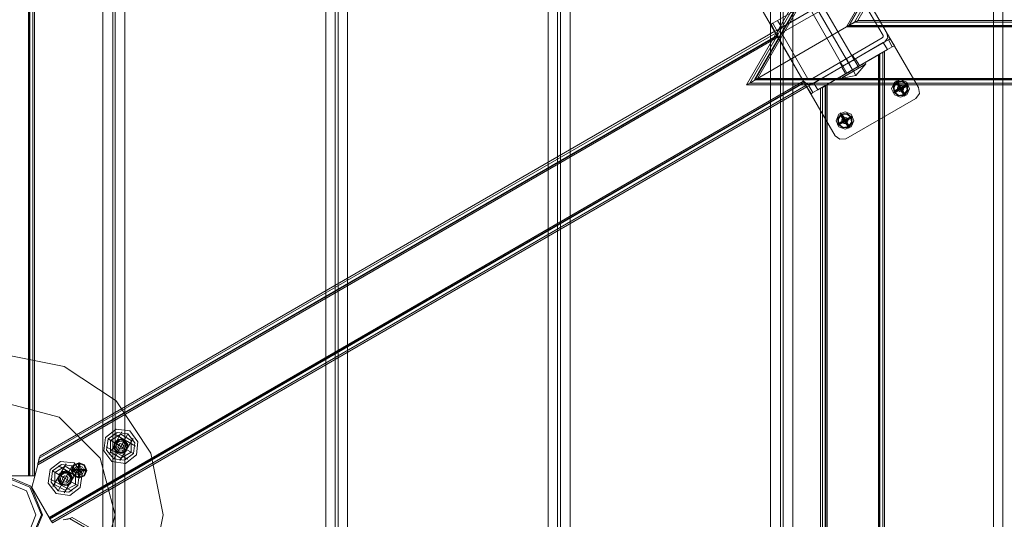
# Model space of a CAD drawing. Units: millimetres. Extents: x 665 to 4012, y -1260 to 2064.
# Drawn here: x 2349 to 2963, y 399 to 710 of the extents above; entities that cross this region are included whole.
import ezdxf

# ---------------------------------------------------------------- set-up
doc = ezdxf.new("R2010")
doc.units = ezdxf.units.MM
doc.header["$MEASUREMENT"] = 0

# ---------------------------------------------------------------- blocks, each defined once
blk = doc.blocks.new('WMF0')
at = {"color": 30, "lineweight": 0}
for points in [[(7.9711, -7.0325), (7.9711, -2.1199)], [(7.9711, -7.0325), (7.9711, -2.1199)], [(7.9711, -7.0325), (7.9711, -2.1199)], [(7.9711, -7.0325), (7.9711, -2.1199)], [(7.9841, -7.0251), (7.9841, -2.1273)], [(7.9841, -7.0251), (7.9841, -2.1273)], [(7.9841, -7.0251), (7.9841, -2.1273)], [(7.9841, -7.0251), (7.9841, -2.1273)], [(7.9872, -7.0233), (7.9872, -2.1291)], [(7.9872, -7.0233), (7.9872, -2.1291)], [(7.9872, -7.0233), (7.9872, -2.1291)], [(7.9872, -7.0233), (7.9872, -2.1291)], [(8.0002, -7.0158), (8.0002, -2.1366)], [(8.0002, -7.0158), (8.0002, -2.1366)], [(8.0002, -7.0158), (8.0002, -2.1366)], [(8.0002, -7.0158), (8.0002, -2.1366)], [(8.264, -6.8635), (8.264, -2.2889)], [(8.264, -6.8635), (8.264, -2.2889)], [(8.264, -2.2889), (8.264, -6.8635)], [(8.264, -6.8635), (8.264, -2.2889)], [(8.2764, -6.8561), (8.2764, -2.2963)], [(8.2764, -6.8561), (8.2764, -2.2963)], [(8.2764, -6.8561), (8.2764, -2.2963)], [(8.2764, -6.8561), (8.2764, -2.2963)], [(8.2801, -6.8542), (8.2801, -2.2982)], [(8.2801, -6.8542), (8.2801, -2.2982)], [(8.2801, -6.8542), (8.2801, -2.2982)], [(8.2801, -6.8542), (8.2801, -2.2982)], [(8.2925, -6.8468), (8.2925, -2.3056)], [(8.2925, -6.8468), (8.2925, -2.3056)], [(8.2925, -6.8468), (8.2925, -2.3056)], [(8.2925, -6.8468), (8.2925, -2.3056)], [(8.5562, -6.6945), (8.5562, -2.4579)], [(8.5562, -6.6945), (8.5562, -2.4579)], [(8.5562, -2.4579), (8.5562, -6.6945)], [(8.5562, -6.6945), (8.5562, -2.4579)], [(8.5686, -6.6871), (8.5686, -2.4653)], [(8.5686, -6.6871), (8.5686, -2.4653)], [(8.5686, -6.6871), (8.5686, -2.4653)], [(8.5686, -6.6871), (8.5686, -2.4653)], [(8.5723, -6.6852), (8.5723, -2.4672)], [(8.5723, -6.6852), (8.5723, -2.4672)], [(8.5723, -6.6852), (8.5723, -2.4672)], [(8.5723, -6.6852), (8.5723, -2.4672)], [(8.5853, -6.6778), (8.5853, -2.4746)], [(8.5853, -6.6778), (8.5853, -2.4746)], [(8.5853, -6.6778), (8.5853, -2.4746)], [(8.5853, -6.6778), (8.5853, -2.4746)], [(8.8484, -6.5255), (8.8484, -2.6269)], [(8.8484, -6.5255), (8.8484, -2.6269)], [(8.8484, -2.6269), (8.8484, -6.5255)], [(8.8484, -6.5255), (8.8484, -2.6269)], [(8.8614, -6.5187), (8.8614, -2.6343)], [(8.8614, -6.5187), (8.8614, -2.6343)], [(8.8614, -6.5187), (8.8614, -2.6343)], [(8.8614, -6.5187), (8.8614, -2.6343)], [(8.8651, -6.5162), (8.8651, -2.6362)], [(8.8651, -6.5162), (8.8651, -2.6362)], [(8.8651, -6.5162), (8.8651, -2.6362)], [(8.8651, -6.5162), (8.8651, -2.6362)], [(8.8775, -6.5088), (8.8775, -2.6436)], [(8.8775, -6.5088), (8.8775, -2.6436)], [(8.8775, -6.5088), (8.8775, -2.6436)], [(8.8775, -6.5088), (8.8775, -2.6436)], [(9.1413, -6.3565), (9.1413, -2.7959)], [(9.1413, -6.3565), (9.1413, -2.7959)], [(9.1413, -2.7959), (9.1413, -6.3565)], [(9.1413, -6.3565), (9.1413, -2.7959)], [(9.1536, -6.3497), (9.1536, -2.8027)], [(9.1536, -6.3497), (9.1536, -2.8027)], [(9.1536, -6.3497), (9.1536, -2.8027)], [(9.1536, -6.3497), (9.1536, -2.8027)]]:
    blk.add_lwpolyline(points, dxfattribs=at)
at = {"color": 254, "lineweight": 0}
for points in [[(8.8168, -4.0119), (9.7505, -2.3935)], [(8.8168, -4.0119), (9.7505, -2.3935)], [(9.7523, -2.3947), (8.8212, -4.0094)], [(8.8212, -4.0094), (9.7523, -2.3947)], [(8.8274, -4.0051), (9.756, -2.3966)], [(8.8274, -4.0051), (9.756, -2.3966)], [(8.8311, -4.0032), (9.7579, -2.3978)], [(9.7579, -2.3978), (8.8311, -4.0032), (8.9481, -3.9357)], [(8.8311, -4.0032), (9.7579, -2.3978)], [(8.8311, -4.0032), (9.7579, -2.3978)], [(9.8161, -2.4313), (8.9481, -3.9357)], [(8.9481, -3.9357), (9.8161, -2.4313)], [(8.9481, -3.9357), (9.8161, -2.4313)], [(8.9481, -3.9357), (9.8161, -2.4313)], [(8.9518, -3.9339), (9.818, -2.4325)], [(8.9518, -3.9339), (9.818, -2.4325)], [(8.963, -3.9271), (9.8235, -2.4356)], [(8.963, -3.9271), (9.8235, -2.4356)], [(7.8733, -3.3798), (7.8733, -4.5251), (7.8275, -4.5251), (7.8058, -4.5035)], [(7.8733, -3.3798), (7.8733, -4.0998), (7.8733, -4.5251), (7.8275, -4.5251), (7.8058, -4.5035)], [(7.8733, -3.3798), (7.8058, -3.3798), (7.8058, -4.0998), (7.8058, -4.5035), (7.8275, -4.5251), (7.8733, -4.5251)], [(7.8058, -3.3798), (7.8058, -4.0998), (7.8058, -4.5035), (7.8275, -4.5251), (7.8733, -4.5251)], [(7.8733, -3.3798), (7.8733, -4.5251)], [(7.8733, -3.3798), (7.8733, -4.0998), (7.8733, -4.5251)], [(7.8752, -3.3798), (7.8752, -4.0998), (7.8752, -4.5251)], [(7.8752, -3.3798), (7.8752, -4.0998), (7.8752, -4.5251)], [(7.8814, -3.3798), (7.8814, -4.0998), (7.8814, -4.5251)], [(7.8814, -3.3798), (7.8814, -4.0998), (7.8814, -4.5251)], [(8.8577, -3.9271), (8.9493, -3.8744)], [(8.9493, -3.8744), (8.8577, -3.9271)], [(8.9543, -3.8831), (8.8633, -3.9363)], [(8.8633, -3.9363), (8.9543, -3.8831)], [(8.8577, -3.9271), (8.8515, -3.9308), (8.849, -3.932)], [(8.849, -3.932), (8.8515, -3.9308), (8.8577, -3.9271)], [(8.854, -3.9413), (8.849, -3.932)], [(8.854, -3.9413), (8.849, -3.932)], [(8.8633, -3.9363), (8.8577, -3.9271)], [(8.8633, -3.9363), (8.8577, -3.9271)], [(8.9481, -3.9357), (8.9555, -3.9314), (8.9611, -3.9283), (8.963, -3.9271)], [(8.963, -3.9271), (8.9611, -3.9283), (8.9555, -3.9314), (8.9481, -3.9357)], [(8.9481, -3.9357), (8.9555, -3.9314), (8.9611, -3.9283), (8.963, -3.9271)], [(8.963, -3.9271), (8.9586, -3.9295), (8.9481, -3.9357)], [(8.963, -3.9271), (10.6841, -3.9271)], [(8.963, -3.9271), (10.6841, -3.9271)], [(8.854, -3.9413), (7.8888, -4.4991)], [(8.854, -3.9413), (7.8888, -4.4991)], [(8.9481, -3.9357), (8.8311, -4.0032)], [(8.8311, -4.0032), (8.9481, -3.9357)], [(8.9481, -3.9357), (8.8311, -4.0032)], [(8.9481, -3.9357), (8.8311, -4.0032)], [(8.8311, -4.0032), (8.9481, -3.9357)], [(8.8311, -4.0032), (8.9481, -3.9357)], [(8.8311, -4.0032), (10.6841, -4.0032), (10.6841, -3.9357)], [(8.9481, -3.9357), (8.8311, -4.0032)], [(8.854, -3.9413), (8.8565, -3.9401), (8.8633, -3.9363)], [(8.8633, -3.9363), (8.8565, -3.9401), (8.854, -3.9413)], [(8.8583, -3.9487), (8.8552, -3.9438), (8.854, -3.9413)], [(8.854, -3.9413), (8.8552, -3.9438), (8.8583, -3.9487)], [(8.8583, -3.9487), (8.8571, -3.9425), (8.8614, -3.937)], [(8.8614, -3.937), (8.8571, -3.9425), (8.8583, -3.9487)], [(8.8645, -3.9425), (8.8633, -3.9438), (8.8639, -3.9456)], [(8.8639, -3.9456), (8.8633, -3.9438), (8.8645, -3.9425)], [(8.9518, -3.9339), (8.9512, -3.9339), (8.95, -3.9345), (8.9481, -3.9357)], [(8.9481, -3.9357), (8.95, -3.9345), (8.9512, -3.9339), (8.9518, -3.9339)], [(8.9518, -3.9339), (8.9512, -3.9339), (8.95, -3.9345), (8.9481, -3.9357)], [(8.9481, -3.9357), (8.95, -3.9345), (8.9512, -3.9339), (8.9518, -3.9339)], [(10.6841, -3.9357), (8.9481, -3.9357)], [(8.9481, -3.9357), (10.6841, -3.9357)], [(8.9481, -3.9357), (10.6841, -3.9357)], [(8.9481, -3.9357), (10.6841, -3.9357), (10.6841, -4.0032)], [(8.9518, -3.9339), (10.6841, -3.9339)], [(8.9518, -3.9339), (10.6841, -3.9339)], [(9.0013, -3.9438), (9.0026, -3.95), (8.9982, -3.9555)], [(8.9982, -3.9555), (9.0026, -3.95), (9.0013, -3.9438)], [(8.8583, -3.9487), (7.8857, -4.5109)], [(8.8583, -3.9487), (7.8857, -4.5109)], [(8.8583, -3.9487), (7.8857, -4.5109)], [(8.8918, -4.0069), (8.8583, -3.9487), (7.8857, -4.5109)], [(8.8571, -3.9469), (7.8863, -4.5078)], [(8.8571, -3.9469), (7.8863, -4.5078)], [(8.8583, -3.9487), (8.8577, -3.9475), (8.8571, -3.9469)], [(8.8571, -3.9469), (8.8577, -3.9475), (8.8583, -3.9487)], [(8.8918, -4.0069), (8.8583, -3.9487)], [(8.8583, -3.9487), (8.8918, -4.0069)], [(8.8918, -4.0069), (8.8583, -3.9487)], [(8.9964, -3.9562), (8.9054, -4.0094), (8.9103, -4.0181)], [(8.9054, -4.0094), (8.9964, -3.9562), (9.002, -3.9654)], [(8.9951, -3.95), (8.9964, -3.9487), (8.9964, -3.9469)], [(8.9964, -3.9469), (8.9964, -3.9487), (8.9951, -3.95)], [(9.0057, -3.9512), (9.0032, -3.9524), (8.9964, -3.9562)], [(8.9964, -3.9562), (9.0032, -3.9524), (9.0057, -3.9512)], [(8.9964, -3.9562), (9.002, -3.9654)], [(9.0057, -3.9512), (9.0112, -3.9605)], [(9.0057, -3.9512), (9.0112, -3.9605)], [(8.9103, -4.0181), (9.002, -3.9654)], [(9.002, -3.9654), (8.9103, -4.0181)], [(8.9982, -3.9673), (8.9958, -3.9692), (8.9902, -3.9723)], [(8.9902, -3.9723), (8.9958, -3.9692), (8.9982, -3.9673)], [(8.9921, -3.971), (8.9914, -3.9716), (8.9902, -3.9723)], [(8.9902, -3.9723), (8.9914, -3.9716), (8.9921, -3.971)], [(8.9921, -4.4075), (8.9921, -3.971)], [(8.9921, -4.4075), (8.9921, -3.971)], [(8.9982, -5.1851), (8.9982, -4.4075), (8.9982, -3.9673)], [(8.9982, -5.1851), (8.9982, -4.4075), (8.9982, -3.9673)], [(9.002, -3.9654), (9.0082, -3.9617), (9.0112, -3.9605)], [(9.0112, -3.9605), (9.0082, -3.9617), (9.002, -3.9654)], [(8.9902, -3.9723), (8.9227, -4.0113)], [(8.9227, -4.0113), (8.9902, -3.9723)], [(8.9902, -3.9723), (8.9227, -4.0113)], [(8.9227, -4.0113), (8.9902, -3.9723)], [(8.9394, -3.9822), (8.9419, -3.9809), (8.9481, -3.9772), (8.9537, -3.9741), (8.9561, -3.9729)], [(8.9537, -3.9741), (8.9481, -3.9772), (8.9419, -3.9809), (8.9394, -3.9822)], [(8.9425, -3.9877), (8.9394, -3.9822)], [(8.9425, -3.9877), (8.9394, -3.9822)], [(8.9419, -3.9884), (8.9444, -3.9865), (8.9512, -3.9828), (8.9574, -3.9791), (8.9599, -3.9778)], [(8.9419, -3.9884), (8.9444, -3.9865), (8.9512, -3.9828), (8.9574, -3.9791), (8.9599, -3.9778)], [(8.9574, -3.9791), (8.9512, -3.9828), (8.9444, -3.9865), (8.9419, -3.9884)], [(8.9574, -3.9791), (8.9512, -3.9828), (8.9444, -3.9865), (8.9419, -3.9884)], [(8.9592, -3.9778), (8.9568, -3.9797), (8.9512, -3.9828), (8.945, -3.9859), (8.9425, -3.9877)], [(8.945, -3.9859), (8.9512, -3.9828), (8.9568, -3.9797), (8.9592, -3.9778)], [(8.9512, -3.9828), (8.9481, -3.9772)], [(8.9512, -3.9828), (8.9481, -3.9772)], [(8.9512, -3.9828), (8.9481, -3.9772)], [(8.9512, -3.9828), (8.9481, -3.9772)], [(8.9512, -3.9828), (8.9561, -3.9921)], [(8.9512, -3.9828), (8.9561, -3.9921)], [(8.9512, -3.9828), (8.9561, -3.9921)], [(8.9512, -3.9828), (8.9561, -3.9921)], [(8.9592, -3.9778), (8.9561, -3.9729)], [(8.9592, -3.9778), (8.9561, -3.9729)], [(8.9599, -3.9778), (8.9654, -3.9865)], [(8.9599, -3.9778), (8.9654, -3.9865)], [(8.9902, -5.1802), (8.9902, -4.4075), (8.9902, -3.9723)], [(8.9902, -5.1802), (8.9902, -4.4075), (8.9902, -3.9723)], [(8.9902, -4.4075), (8.9902, -3.9723)], [(8.9902, -4.4075), (8.9902, -3.9723)], [(8.9419, -3.9884), (8.9469, -3.997)], [(8.9419, -3.9884), (8.9469, -3.997)], [(8.9654, -3.9865), (8.963, -3.9884), (8.9561, -3.9921), (8.95, -3.9958), (8.9469, -3.997)], [(8.95, -3.9958), (8.9561, -3.9921), (8.963, -3.9884), (8.9654, -3.9865)], [(8.8918, -4.0069), (7.9006, -4.5802), (7.8776, -4.5406)], [(8.8918, -4.0069), (8.2689, -4.3673), (7.9006, -4.5802), (7.8776, -4.5406)], [(8.8918, -4.0069), (8.2689, -4.3673), (7.9006, -4.5802)], [(8.8918, -4.0069), (7.9006, -4.5802)], [(8.893, -4.0088), (7.9012, -4.5821)], [(8.893, -4.0088), (7.9012, -4.5821)], [(8.8168, -4.0119), (8.8212, -4.0094), (8.8311, -4.0032)], [(8.8311, -4.0032), (8.8212, -4.0094), (8.8168, -4.0119)], [(8.8168, -4.0119), (8.8212, -4.0094), (8.8311, -4.0032)], [(8.8311, -4.0032), (8.8212, -4.0094), (8.8168, -4.0119)], [(8.8311, -4.0032), (8.8286, -4.0044), (8.8274, -4.0051)], [(8.8274, -4.0051), (8.8286, -4.0044), (8.8311, -4.0032)], [(8.8311, -4.0032), (8.8286, -4.0044), (8.8274, -4.0051)], [(8.8274, -4.0051), (8.8286, -4.0044), (8.8311, -4.0032)], [(8.8274, -4.0051), (10.6841, -4.0051)], [(8.8274, -4.0051), (10.6841, -4.0051)], [(8.8311, -4.0032), (10.6841, -4.0032)], [(10.6841, -4.0032), (8.8311, -4.0032)], [(8.8311, -4.0032), (10.6841, -4.0032)], [(8.9035, -4.01), (8.8973, -4.0113), (8.8918, -4.0069)], [(8.8918, -4.0069), (8.8973, -4.0113), (8.9035, -4.01)], [(8.8918, -4.0069), (8.893, -4.0082), (8.893, -4.0088)], [(8.893, -4.0088), (8.893, -4.0082), (8.8918, -4.0069)], [(8.8961, -4.0144), (8.8949, -4.0125), (8.8918, -4.0069)], [(8.8918, -4.0069), (8.8949, -4.0125), (8.8961, -4.0144)], [(8.8961, -4.0144), (8.8986, -4.0131), (8.9054, -4.0094)], [(8.9054, -4.0094), (8.8986, -4.0131), (8.8961, -4.0144)], [(8.8973, -4.0038), (8.8986, -4.0051), (8.9004, -4.0051)], [(8.9004, -4.0051), (8.8986, -4.0051), (8.8973, -4.0038)], [(8.9054, -4.0094), (8.9103, -4.0181)], [(9.0131, -4.0063), (9.0181, -4.015)], [(8.8949, -4.0125), (7.9036, -4.5852)], [(8.8949, -4.0125), (7.9036, -4.5852)], [(8.8961, -4.0144), (7.9049, -4.587)], [(8.8961, -4.0144), (7.9049, -4.587)], [(8.8168, -4.0119), (10.6841, -4.0119)], [(8.8168, -4.0119), (10.6841, -4.0119)], [(8.8961, -4.0144), (8.9017, -4.0236)], [(8.8961, -4.0144), (8.9017, -4.0236)], [(8.9103, -4.0181), (8.9041, -4.0218), (8.9017, -4.0236)], [(8.9017, -4.0236), (8.9041, -4.0218), (8.9103, -4.0181)], [(8.9227, -4.0113), (8.9165, -4.015), (8.914, -4.0162)], [(8.914, -4.0162), (8.9165, -4.015), (8.9227, -4.0113)], [(8.914, -5.1362), (8.914, -4.4075), (8.914, -4.0162)], [(8.914, -5.1362), (8.914, -4.4075), (8.914, -4.0162)], [(8.9227, -4.0113), (8.9209, -4.0125), (8.9202, -4.0125)], [(8.9202, -4.0125), (8.9209, -4.0125), (8.9227, -4.0113)], [(8.9202, -4.4075), (8.9202, -4.0125)], [(8.9202, -4.4075), (8.9202, -4.0125)], [(8.9227, -5.1411), (8.9227, -4.4075), (8.9227, -4.0113)], [(8.9227, -5.1411), (8.9227, -4.4075), (8.9227, -4.0113)], [(8.9227, -4.4075), (8.9227, -4.0113)], [(8.9227, -4.4075), (8.9227, -4.0113)], [(9.0094, -4.0224), (9.0174, -4.0174)], [(9.0249, -4.0267), (9.0199, -4.0181)], [(9.0292, -4.0106), (9.0212, -4.0156)], [(9.0391, -4.0298), (9.0441, -4.023), (9.0428, -4.015)], [(9.0428, -4.015), (9.0441, -4.023), (9.0391, -4.0298)], [(8.94, -4.0484), (8.945, -4.0571)], [(8.9363, -4.0645), (8.9444, -4.0595)], [(8.9518, -4.0688), (8.9469, -4.0608)], [(8.9561, -4.0527), (8.9481, -4.0577)], [(8.9332, -4.0787), (8.9394, -4.0831), (8.9475, -4.0825)], [(8.9475, -4.0825), (8.9394, -4.0831), (8.9332, -4.0787)], [(8.9202, -4.4075), (8.9202, -5.1399)], [(8.9202, -4.4075), (8.9202, -5.1399)], [(8.9227, -4.4075), (8.9227, -5.1411)], [(8.9227, -4.4075), (8.9227, -5.1411)], [(8.9902, -4.4075), (8.9902, -5.1802)], [(8.9902, -4.4075), (8.9902, -5.1802)], [(8.9921, -4.4075), (8.9921, -5.1814)], [(8.9921, -4.4075), (8.9921, -5.1814)], [(7.8857, -4.5109), (7.8869, -4.5047), (7.8882, -4.5004), (7.8888, -4.4991)], [(7.8888, -4.4991), (7.8875, -4.5022), (7.8857, -4.5109)], [(7.8776, -4.5406), (7.8857, -4.5109)], [(7.8857, -4.5109), (7.8776, -4.5406), (7.9006, -4.5802)], [(7.8776, -4.5406), (7.8857, -4.5109)], [(7.8857, -4.5109), (7.8776, -4.5406), (7.9006, -4.5802)], [(7.8857, -4.5109), (7.8863, -4.5084), (7.8863, -4.5078)], [(7.8863, -4.5078), (7.8857, -4.509), (7.8857, -4.5109)], [(7.8814, -4.5251), (7.8789, -4.5251), (7.8733, -4.5251)], [(7.8733, -4.5251), (7.8789, -4.5251), (7.8814, -4.5251)], [(7.8752, -4.5251), (7.8745, -4.5251), (7.8733, -4.5251)], [(7.8733, -4.5251), (7.8745, -4.5251), (7.8752, -4.5251)], [(7.9012, -4.5821), (7.9012, -4.5815), (7.9006, -4.5802)], [(7.9006, -4.5802), (7.9012, -4.5815), (7.9012, -4.5821)], [(7.9006, -4.5802), (7.9036, -4.5852), (7.9049, -4.587)], [(7.9049, -4.587), (7.9036, -4.5852), (7.9006, -4.5802)], [(7.9309, -4.5802), (7.9272, -4.5815), (7.9191, -4.5833)], [(7.9191, -4.5833), (7.9253, -4.5821), (7.929, -4.5808), (7.9309, -4.5802)], [(8.8961, -5.1381), (8.2733, -4.7777), (7.9309, -4.5802)], [(8.8961, -5.1381), (8.2733, -4.7777), (7.9309, -4.5802)]]:
    blk.add_lwpolyline(points, dxfattribs=at)
for points in [[(9.7567, -2.3966), (8.8286, -4.0044), (9.7567, -2.3966)], [(9.8173, -2.4319), (8.9506, -3.9345), (9.8173, -2.4319)], [(9.8211, -2.4344), (8.9586, -3.9295), (9.8211, -2.4344)], [(7.8745, -3.3798), (7.8745, -4.5251), (7.8745, -3.3798)], [(7.8789, -3.3798), (7.8789, -4.5251), (7.8789, -3.3798)], [(9.0428, -4.015), (8.9264, -3.8144), (9.0428, -4.015)], [(8.8168, -3.8775), (8.9332, -4.0787), (8.8168, -3.8775)], [(8.8614, -3.937), (8.9561, -3.8825), (8.8614, -3.937)], [(8.9592, -3.8881), (8.8645, -3.9425), (8.9592, -3.8881)], [(8.9964, -3.9469), (8.9623, -3.8887), (8.9964, -3.9469)], [(8.9679, -3.8856), (9.0013, -3.9438), (8.9679, -3.8856)], [(8.8565, -3.9401), (8.8515, -3.9308), (8.8565, -3.9401)], [(10.6841, -3.9295), (8.9586, -3.9295), (10.6841, -3.9295)], [(8.8552, -3.9438), (7.8875, -4.5022), (8.8552, -3.9438)], [(10.6841, -3.9345), (8.9506, -3.9345), (10.6841, -3.9345)], [(8.8577, -3.9475), (7.8863, -4.5084), (8.8577, -3.9475)], [(8.8918, -4.0069), (8.8583, -3.9487), (8.8918, -4.0069)], [(8.8639, -3.9456), (8.8973, -4.0038), (8.8639, -3.9456)], [(8.9004, -4.0051), (8.9951, -3.95), (8.9004, -4.0051)], [(8.9982, -3.9555), (8.9035, -4.01), (8.9982, -3.9555)], [(9.0032, -3.9524), (9.0082, -3.9617), (9.0032, -3.9524)], [(8.9958, -3.9692), (8.9958, -5.1832), (8.9958, -3.9692)], [(8.9394, -3.9822), (8.9419, -3.9809), (8.9481, -3.9772), (8.9537, -3.9741), (8.9561, -3.9729), (8.9537, -3.9741), (8.9481, -3.9772), (8.9419, -3.9809), (8.9394, -3.9822)], [(8.9592, -3.9778), (8.9568, -3.9797), (8.9512, -3.9828), (8.945, -3.9859), (8.9425, -3.9877), (8.945, -3.9859), (8.9512, -3.9828), (8.9568, -3.9797), (8.9592, -3.9778)], [(8.9914, -3.9716), (8.9914, -5.1808), (8.9914, -3.9716)], [(8.9654, -3.9865), (8.963, -3.9884), (8.9561, -3.9921), (8.95, -3.9958), (8.9469, -3.997), (8.95, -3.9958), (8.9561, -3.9921), (8.963, -3.9884), (8.9654, -3.9865)], [(8.893, -4.0082), (7.9012, -4.5815), (8.893, -4.0082)], [(10.6841, -4.0094), (8.8212, -4.0094), (10.6841, -4.0094)], [(10.6841, -4.0044), (8.8286, -4.0044), (10.6841, -4.0044)], [(9.0311, -4.0168), (9.0273, -4.0082), (9.0193, -4.0051), (9.0112, -4.0082), (9.0075, -4.0168), (9.0112, -4.0249), (9.0193, -4.028), (9.0273, -4.0249), (9.0311, -4.0168)], [(9.0311, -4.0168), (9.0273, -4.0082), (9.0193, -4.0051), (9.0112, -4.0082), (9.0075, -4.0168), (9.0112, -4.0249), (9.0193, -4.028), (9.0273, -4.0249), (9.0311, -4.0168)], [(8.8986, -4.0131), (8.9041, -4.0218), (8.8986, -4.0131)], [(8.9165, -4.015), (8.9165, -5.1374), (8.9165, -4.015)], [(8.9209, -4.0125), (8.9209, -5.1399), (8.9209, -4.0125)], [(9.0212, -4.0168), (9.0205, -4.015), (9.0193, -4.0144), (9.0174, -4.015), (9.0168, -4.0168), (9.0174, -4.0181), (9.0193, -4.0187), (9.0205, -4.0181), (9.0212, -4.0168)], [(8.9475, -4.0825), (9.0391, -4.0298), (8.9475, -4.0825)], [(8.9345, -4.0589), (8.9382, -4.0503), (8.9462, -4.0472), (8.9543, -4.0503), (8.958, -4.0589), (8.9543, -4.067), (8.9462, -4.0701), (8.9382, -4.067), (8.9345, -4.0589)], [(8.958, -4.0589), (8.9543, -4.0503), (8.9462, -4.0472), (8.9382, -4.0503), (8.9345, -4.0589), (8.9382, -4.067), (8.9462, -4.0701), (8.9543, -4.067), (8.958, -4.0589)], [(8.9481, -4.0589), (8.9475, -4.0571), (8.9462, -4.0565), (8.9444, -4.0571), (8.9438, -4.0589), (8.9444, -4.0602), (8.9462, -4.0608), (8.9475, -4.0602), (8.9481, -4.0589)], [(7.6288, -4.5765), (7.6449, -4.4954), (7.6901, -4.4267), (7.7588, -4.3815), (7.8393, -4.3654), (7.9204, -4.3815), (7.9885, -4.4267), (8.0343, -4.4954), (8.0504, -4.5765), (8.0343, -4.657), (7.9885, -4.7257), (7.9204, -4.7709), (7.8393, -4.787), (7.7588, -4.7709), (7.6901, -4.7257), (7.6449, -4.657), (7.6288, -4.5765)], [(8.0504, -4.5765), (8.0343, -4.4954), (7.9885, -4.4267), (7.9204, -4.3815), (7.8393, -4.3654), (7.7588, -4.3815), (7.6901, -4.4267), (7.6449, -4.4954), (7.6288, -4.5765), (7.6449, -4.657), (7.6901, -4.7257), (7.7588, -4.7709), (7.8393, -4.787), (7.9204, -4.7709), (7.9885, -4.7257), (8.0343, -4.657), (8.0504, -4.5765)], [(7.6919, -4.5765), (7.7117, -4.5022), (7.7656, -4.4484), (7.8393, -4.4285), (7.9136, -4.4484), (7.9674, -4.5022), (7.9872, -4.5765), (7.9674, -4.6502), (7.9136, -4.7041), (7.8393, -4.7239), (7.7656, -4.7041), (7.7117, -4.6502), (7.6919, -4.5765)], [(7.9872, -4.5765), (7.9674, -4.5022), (7.9136, -4.4484), (7.8393, -4.4285), (7.7656, -4.4484), (7.7117, -4.5022), (7.6919, -4.5765), (7.7117, -4.6502), (7.7656, -4.7041), (7.8393, -4.7239), (7.9136, -4.7041), (7.9674, -4.6502), (7.9872, -4.5765)], [(7.9854, -4.4867), (7.9878, -4.4799), (7.9947, -4.4768), (8.0015, -4.4799), (8.0039, -4.4867), (8.0015, -4.4936), (7.9947, -4.496), (7.9878, -4.4936), (7.9854, -4.4867)], [(8.0039, -4.4867), (8.0015, -4.4799), (7.9947, -4.4768), (7.9878, -4.4799), (7.9854, -4.4867), (7.9878, -4.4936), (7.9947, -4.496), (8.0015, -4.4936), (8.0039, -4.4867)], [(7.9854, -4.4867), (7.9878, -4.4799), (7.9947, -4.4768), (8.0015, -4.4799), (8.0039, -4.4867), (8.0015, -4.4936), (7.9947, -4.496), (7.9878, -4.4936), (7.9854, -4.4867)], [(8.0039, -4.4867), (8.0015, -4.4799), (7.9947, -4.4768), (7.9878, -4.4799), (7.9854, -4.4867), (7.9878, -4.4936), (7.9947, -4.496), (8.0015, -4.4936), (8.0039, -4.4867)], [(8.0039, -4.4867), (8.0015, -4.4799), (7.9947, -4.4768), (7.9878, -4.4799), (7.9854, -4.4867), (7.9878, -4.4936), (7.9947, -4.496), (8.0015, -4.4936), (8.0039, -4.4867)], [(7.9854, -4.4867), (7.9878, -4.4799), (7.9947, -4.4768), (8.0015, -4.4799), (8.0039, -4.4867), (8.0015, -4.4936), (7.9947, -4.496), (7.9878, -4.4936), (7.9854, -4.4867)], [(7.9464, -4.5183), (7.9445, -4.514), (7.9402, -4.5121), (7.9352, -4.514), (7.9334, -4.5183), (7.9352, -4.5226), (7.9402, -4.5245), (7.9445, -4.5226), (7.9464, -4.5183)], [(7.9334, -4.5183), (7.9352, -4.514), (7.9402, -4.5121), (7.9445, -4.514), (7.9464, -4.5183), (7.9445, -4.5226), (7.9402, -4.5245), (7.9352, -4.5226), (7.9334, -4.5183)], [(7.8906, -4.5765), (7.8752, -4.54), (7.8393, -4.5251), (7.8033, -4.54), (7.7885, -4.5765), (7.8033, -4.6124), (7.8393, -4.6273), (7.8752, -4.6124), (7.8906, -4.5765)], [(7.7885, -4.5765), (7.8033, -4.54), (7.8393, -4.5251), (7.8752, -4.54), (7.8906, -4.5765), (7.8752, -4.6124), (7.8393, -4.6273), (7.8033, -4.6124), (7.7885, -4.5765)], [(7.9123, -4.5288), (7.9148, -4.522), (7.9216, -4.5189), (7.9284, -4.522), (7.9309, -4.5288), (7.9284, -4.5357), (7.9216, -4.5381), (7.9148, -4.5357), (7.9123, -4.5288)], [(7.9309, -4.5288), (7.9284, -4.522), (7.9216, -4.5189), (7.9148, -4.522), (7.9123, -4.5288), (7.9148, -4.5357), (7.9216, -4.5381), (7.9284, -4.5357), (7.9309, -4.5288)], [(7.9123, -4.5288), (7.9148, -4.522), (7.9216, -4.5189), (7.9284, -4.522), (7.9309, -4.5288), (7.9284, -4.5357), (7.9216, -4.5381), (7.9148, -4.5357), (7.9123, -4.5288)], [(7.9309, -4.5288), (7.9284, -4.522), (7.9216, -4.5189), (7.9148, -4.522), (7.9123, -4.5288), (7.9148, -4.5357), (7.9216, -4.5381), (7.9284, -4.5357), (7.9309, -4.5288)], [(7.9309, -4.5288), (7.9284, -4.522), (7.9216, -4.5189), (7.9148, -4.522), (7.9123, -4.5288), (7.9148, -4.5357), (7.9216, -4.5381), (7.9284, -4.5357), (7.9309, -4.5288)], [(7.9123, -4.5288), (7.9148, -4.522), (7.9216, -4.5189), (7.9284, -4.522), (7.9309, -4.5288), (7.9284, -4.5357), (7.9216, -4.5381), (7.9148, -4.5357), (7.9123, -4.5288)], [(7.7953, -4.5765), (7.8083, -4.5449), (7.8393, -4.5319), (7.8708, -4.5449), (7.8832, -4.5765), (7.8708, -4.6075), (7.8393, -4.6205), (7.8083, -4.6075), (7.7953, -4.5765)], [(7.8832, -4.5765), (7.8708, -4.5449), (7.8393, -4.5319), (7.8083, -4.5449), (7.7953, -4.5765), (7.8083, -4.6075), (7.8393, -4.6205), (7.8708, -4.6075), (7.8832, -4.5765)], [(8.8949, -5.1399), (7.9272, -4.5815), (8.8949, -5.1399)]]:
    blk.add_lwpolyline(points, close=True, dxfattribs=at)
at = {"color": 253, "lineweight": 0}
for points in [[(8.9487, -3.9964), (8.888, -3.8899)], [(8.9487, -3.9964), (8.888, -3.8899)], [(8.9561, -3.9921), (8.8949, -3.8862)], [(8.9561, -3.9921), (8.8949, -3.8862)], [(8.9561, -3.9921), (8.8949, -3.8862)], [(8.9561, -3.9921), (8.8949, -3.8862)], [(8.9636, -3.9877), (8.9023, -3.8819)], [(8.9636, -3.9877), (8.9023, -3.8819)], [(8.9729, -3.9822), (8.9679, -3.9853), (8.9561, -3.9921), (8.9444, -3.9989), (8.94, -4.0014)], [(8.9729, -3.9822), (8.9679, -3.9853), (8.9561, -3.9921), (8.9444, -3.9989), (8.94, -4.0014)], [(8.9735, -3.984), (8.9691, -3.9871), (8.9574, -3.9939), (8.9456, -4.0007), (8.9407, -4.0032)], [(8.9407, -4.0032), (8.9605, -3.9995), (8.9735, -3.984)], [(8.9735, -3.984), (8.9691, -3.9871), (8.9574, -3.9939), (8.9456, -4.0007), (8.9407, -4.0032)], [(8.9407, -4.0032), (8.9605, -3.9995), (8.9735, -3.984)], [(8.9444, -3.9989), (8.9561, -3.9921), (8.9679, -3.9853), (8.9729, -3.9822)], [(8.9444, -3.9989), (8.9561, -3.9921), (8.9679, -3.9853), (8.9729, -3.9822)], [(8.9456, -4.0007), (8.9574, -3.9939), (8.9691, -3.9871), (8.9735, -3.984)], [(8.9456, -4.0007), (8.9574, -3.9939), (8.9691, -3.9871), (8.9735, -3.984)], [(8.9729, -3.9822), (8.9735, -3.984)], [(8.9729, -3.9822), (8.9735, -3.984)], [(8.9431, -4.002), (8.971, -3.9859)], [(8.9431, -4.002), (8.971, -3.9859)], [(8.9431, -4.002), (8.971, -3.9859)], [(8.9431, -4.002), (8.971, -3.9859)], [(8.9487, -3.9964), (8.9512, -3.9952), (8.9561, -3.9921), (8.9617, -3.989), (8.9636, -3.9877)], [(8.9487, -3.9964), (8.9512, -3.9952), (8.9561, -3.9921), (8.9617, -3.989), (8.9636, -3.9877)], [(8.9617, -3.989), (8.9561, -3.9921), (8.9512, -3.9952), (8.9487, -3.9964)], [(8.9617, -3.989), (8.9561, -3.9921), (8.9512, -3.9952), (8.9487, -3.9964)], [(8.9561, -3.9921), (8.9574, -3.9939)], [(8.9561, -3.9921), (8.9574, -3.9939)], [(8.9561, -3.9921), (8.9574, -3.9939)], [(8.9561, -3.9921), (8.9574, -3.9939)], [(8.9574, -3.9939), (8.9605, -3.9995)], [(8.9574, -3.9939), (8.9605, -3.9995)], [(8.94, -4.0014), (8.9407, -4.0032)], [(8.94, -4.0014), (8.9407, -4.0032)], [(9.0143, -4.0082), (9.0143, -4.0075)], [(9.0143, -4.0082), (9.0168, -4.0131)], [(9.0143, -4.0082), (9.0143, -4.0088)], [(9.0143, -4.01), (9.0174, -4.0156)], [(9.0162, -4.0094), (9.0193, -4.0144)], [(9.0106, -4.0212), (9.0156, -4.0187)], [(9.0106, -4.0212), (9.0106, -4.0218)], [(9.0106, -4.0212), (9.0112, -4.0212)], [(9.0119, -4.0193), (9.0174, -4.0162)], [(9.0181, -4.0181), (9.0131, -4.0212)], [(9.0174, -4.0156), (9.0187, -4.015), (9.0193, -4.0144)], [(9.0174, -4.0162), (9.0174, -4.0156)], [(9.0174, -4.0162), (9.0181, -4.0156)], [(9.0181, -4.0181), (9.0181, -4.0174), (9.0174, -4.0162)], [(9.0174, -4.0168), (9.0174, -4.0162)], [(9.0193, -4.0168), (9.0181, -4.0174)], [(9.0187, -4.0181), (9.0181, -4.0174)], [(9.0187, -4.0181), (9.0181, -4.0181)], [(9.0193, -4.0168), (9.0187, -4.015)], [(9.0187, -4.015), (9.0193, -4.015)], [(9.0193, -4.0187), (9.0187, -4.0181)], [(9.0193, -4.0181), (9.0187, -4.0181)], [(9.0255, -4.0119), (9.0199, -4.015), (9.0193, -4.015)], [(9.0193, -4.0144), (9.0193, -4.015)], [(9.0193, -4.0168), (9.0205, -4.0156)], [(9.0193, -4.0168), (9.0199, -4.0181)], [(9.0212, -4.0174), (9.0199, -4.0181), (9.0193, -4.0187)], [(9.0224, -4.0236), (9.0193, -4.0187)], [(9.0199, -4.015), (9.0205, -4.0156), (9.0212, -4.0168)], [(9.0199, -4.015), (9.0205, -4.0156)], [(9.0205, -4.0162), (9.0205, -4.0168)], [(9.0205, -4.0168), (9.0212, -4.0174)], [(9.0212, -4.0168), (9.0205, -4.0168)], [(9.0205, -4.0168), (9.0205, -4.0174)], [(9.0267, -4.0137), (9.0212, -4.0168)], [(9.0212, -4.0174), (9.0242, -4.023)], [(9.0242, -4.0249), (9.0212, -4.0199)], [(9.028, -4.0119), (9.023, -4.0144)], [(9.028, -4.0119), (9.0267, -4.0119)], [(9.028, -4.0119), (9.028, -4.0113)], [(9.0242, -4.0249), (9.0236, -4.0243)], [(9.0242, -4.0249), (9.0242, -4.0255)], [(8.9376, -4.0639), (8.9425, -4.0608)], [(8.9388, -4.062), (8.9444, -4.0589)], [(8.945, -4.0608), (8.94, -4.0633)], [(8.9413, -4.0503), (8.9438, -4.0552)], [(8.9413, -4.0503), (8.9413, -4.0509)], [(8.9413, -4.0527), (8.9444, -4.0577)], [(8.9431, -4.0515), (8.9462, -4.0565)], [(8.9444, -4.0577), (8.9456, -4.0577), (8.9462, -4.0565)], [(8.9444, -4.0583), (8.9444, -4.0577)], [(8.9444, -4.0583), (8.945, -4.0577)], [(8.9444, -4.0589), (8.9444, -4.0583)], [(8.9444, -4.0589), (8.9444, -4.0583)], [(8.945, -4.0608), (8.945, -4.0595), (8.9444, -4.0589)], [(8.9462, -4.0589), (8.945, -4.0595)], [(8.9456, -4.0602), (8.945, -4.0595)], [(8.9456, -4.0602), (8.945, -4.0608)], [(8.9456, -4.0571), (8.9462, -4.0571)], [(8.9462, -4.0589), (8.9456, -4.0577)], [(8.9462, -4.0608), (8.9456, -4.0602)], [(8.9462, -4.0602), (8.9456, -4.0602)], [(8.9524, -4.054), (8.9469, -4.0571), (8.9462, -4.0571)], [(8.9462, -4.0565), (8.9462, -4.0571)], [(8.9462, -4.0571), (8.9475, -4.0577)], [(8.9462, -4.0589), (8.9475, -4.0583)], [(8.9462, -4.0589), (8.9469, -4.0602)], [(8.9481, -4.0595), (8.9469, -4.0602), (8.9462, -4.0608)], [(8.9493, -4.0657), (8.9462, -4.0608)], [(8.9469, -4.0571), (8.9475, -4.0583), (8.9481, -4.0589)], [(8.9475, -4.0589), (8.9469, -4.0595)], [(8.9475, -4.0583), (8.9475, -4.0589)], [(8.9475, -4.0589), (8.9481, -4.0595)], [(8.9481, -4.0589), (8.9475, -4.0589)], [(8.9537, -4.0558), (8.9481, -4.0589)], [(8.9481, -4.0595), (8.9512, -4.0651)], [(8.9543, -4.054), (8.95, -4.0565)], [(8.9543, -4.054), (8.9537, -4.054)], [(8.9543, -4.054), (8.9549, -4.054)], [(8.9376, -4.0639), (8.9382, -4.0633)], [(8.9512, -4.067), (8.9481, -4.0626)], [(8.9512, -4.067), (8.9506, -4.0664)], [(8.9512, -4.067), (8.9512, -4.0676)], [(7.9959, -4.4675), (7.9792, -4.4973)], [(7.9947, -4.4706), (7.981, -4.4787)], [(7.981, -4.4787), (7.9947, -4.4706)], [(8.0039, -4.47), (7.9947, -4.4867), (7.9854, -4.5028)], [(8.0138, -4.4861), (7.986, -4.47)], [(8.0083, -4.4787), (7.9947, -4.4706)], [(7.9947, -4.4706), (8.0083, -4.4787)], [(8.0039, -4.5035), (7.9755, -4.4874)], [(8.0114, -4.496), (7.9947, -4.4867), (7.9779, -4.4768)], [(7.981, -4.4787), (7.981, -4.4942)], [(7.981, -4.4942), (7.981, -4.4787)], [(7.9866, -4.4818), (7.9891, -4.483), (7.9947, -4.4867)], [(7.9897, -4.4948), (7.9916, -4.4923), (7.9947, -4.4867)], [(8.0108, -4.4762), (7.9934, -4.5053)], [(7.9996, -4.4781), (7.9978, -4.4805), (7.9947, -4.4867)], [(8.0027, -4.4911), (8.0002, -4.4898), (7.9947, -4.4867)], [(8.0083, -4.4942), (8.0083, -4.4787)], [(8.0083, -4.4787), (8.0083, -4.4942)], [(7.981, -4.4942), (7.9947, -4.5022)], [(7.9947, -4.5022), (7.981, -4.4942)], [(7.9947, -4.5022), (8.0083, -4.4942)], [(8.0083, -4.4942), (7.9947, -4.5022)], [(7.9228, -4.5096), (7.9055, -4.5394)], [(7.9216, -4.5127), (7.908, -4.5208)], [(7.908, -4.5208), (7.9216, -4.5127)], [(7.9309, -4.5121), (7.9216, -4.5288), (7.9123, -4.5449)], [(7.9408, -4.5282), (7.9129, -4.5121)], [(7.9352, -4.5208), (7.9216, -4.5127)], [(7.9216, -4.5127), (7.9352, -4.5208)], [(7.9389, -4.5103), (7.9389, -4.5165), (7.9389, -4.5171)], [(7.9402, -4.5084), (7.9402, -4.5078)], [(7.9402, -4.5084), (7.9402, -4.514)], [(7.9402, -4.5084), (7.9402, -4.509)], [(7.9408, -4.5103), (7.9408, -4.5165)], [(7.9383, -4.5381), (7.9216, -4.5288), (7.9049, -4.5189)], [(7.908, -4.5208), (7.908, -4.5369)], [(7.908, -4.5369), (7.908, -4.5208)], [(7.9136, -4.5239), (7.916, -4.5251), (7.9216, -4.5288)], [(7.9377, -4.5183), (7.9204, -4.5474)], [(7.9266, -4.5208), (7.9247, -4.5226), (7.9216, -4.5288)], [(7.9303, -4.5183), (7.9296, -4.5183)], [(7.9303, -4.5183), (7.9358, -4.5183)], [(7.9303, -4.5183), (7.9309, -4.5183)], [(7.9321, -4.5171), (7.9383, -4.5171)], [(7.9321, -4.5189), (7.9383, -4.5189)], [(7.9352, -4.5369), (7.9352, -4.5208)], [(7.9352, -4.5208), (7.9352, -4.5369)], [(7.9383, -4.5171), (7.9389, -4.5171)], [(7.9383, -4.5189), (7.9383, -4.5183), (7.9383, -4.5171)], [(7.9383, -4.5177), (7.9389, -4.5171)], [(7.9402, -4.5183), (7.9383, -4.5183)], [(7.9389, -4.5189), (7.9383, -4.5183)], [(7.9389, -4.5189), (7.9383, -4.5189)], [(7.9389, -4.5165), (7.9402, -4.5165), (7.9408, -4.5165)], [(7.9389, -4.5171), (7.9396, -4.5165)], [(7.9389, -4.5202), (7.9389, -4.5189)], [(7.9408, -4.5202), (7.9402, -4.5196), (7.9389, -4.5202)], [(7.9396, -4.5196), (7.9389, -4.5196)], [(7.9389, -4.5257), (7.9389, -4.5202)], [(7.9402, -4.5183), (7.9402, -4.5165)], [(7.9402, -4.5165), (7.9408, -4.5171)], [(7.9402, -4.5183), (7.9414, -4.5183)], [(7.9402, -4.5183), (7.9402, -4.5196)], [(7.9408, -4.5196), (7.9402, -4.5196)], [(7.9402, -4.5282), (7.9402, -4.5226)], [(7.9402, -4.5282), (7.9402, -4.527)], [(7.9408, -4.5165), (7.9408, -4.5171)], [(7.9408, -4.5171), (7.9414, -4.5171)], [(7.9408, -4.5171), (7.9414, -4.5177)], [(7.9414, -4.5183), (7.9408, -4.5189)], [(7.9414, -4.5189), (7.9408, -4.5189)], [(7.9408, -4.5189), (7.9408, -4.5202)], [(7.9408, -4.5202), (7.9408, -4.5257)], [(7.9414, -4.5171), (7.9476, -4.5171)], [(7.9414, -4.5171), (7.9414, -4.5183), (7.9414, -4.5189)], [(7.9476, -4.5189), (7.9414, -4.5189)], [(7.9495, -4.5183), (7.9439, -4.5183)], [(7.9495, -4.5183), (7.9488, -4.5183)], [(7.9495, -4.5183), (7.9501, -4.5183)], [(7.9309, -4.5456), (7.9024, -4.5295)], [(7.908, -4.5369), (7.9216, -4.5443)], [(7.9216, -4.5443), (7.908, -4.5369)], [(7.9166, -4.5369), (7.9185, -4.5344), (7.9216, -4.5288)], [(7.9296, -4.5338), (7.9272, -4.5319), (7.9216, -4.5288)], [(7.9216, -4.5443), (7.9352, -4.5369)], [(7.9352, -4.5369), (7.9216, -4.5443)]]:
    blk.add_lwpolyline(points, dxfattribs=at)
for points in [[(9.0106, -4.0218), (9.0168, -4.0261), (9.0242, -4.0255), (9.0286, -4.0193), (9.028, -4.0113), (9.0218, -4.0069), (9.0143, -4.0075), (9.0094, -4.0137), (9.0106, -4.0218)], [(9.0106, -4.0212), (9.0168, -4.0261), (9.0242, -4.0249), (9.0286, -4.0193), (9.028, -4.0119), (9.0218, -4.0069), (9.0143, -4.0082), (9.01, -4.0137), (9.0106, -4.0212)], [(9.0267, -4.0119), (9.028, -4.0187), (9.0236, -4.0243), (9.0168, -4.0255), (9.0112, -4.0212), (9.0106, -4.0144), (9.0143, -4.0088), (9.0218, -4.0075), (9.0267, -4.0119)], [(9.0143, -4.01), (9.0174, -4.0162), (9.0119, -4.0193), (9.0131, -4.0212), (9.0187, -4.0181), (9.0224, -4.0236), (9.0242, -4.023), (9.0205, -4.0168), (9.0267, -4.0137), (9.0255, -4.0119), (9.0193, -4.015), (9.0162, -4.0094), (9.0143, -4.01)], [(9.0156, -4.0187), (9.0181, -4.0205), (9.0212, -4.0199), (9.023, -4.0174), (9.023, -4.0144), (9.0205, -4.0125), (9.0168, -4.0131), (9.015, -4.0156), (9.0156, -4.0187)], [(9.023, -4.0144), (9.023, -4.0174), (9.0212, -4.0199), (9.0181, -4.0205), (9.0156, -4.0187), (9.015, -4.0156), (9.0168, -4.0131), (9.0205, -4.0125), (9.023, -4.0144)], [(9.023, -4.0144), (9.023, -4.0174), (9.0212, -4.0199), (9.0181, -4.0205), (9.0156, -4.0187), (9.015, -4.0156), (9.0168, -4.0131), (9.0205, -4.0125), (9.023, -4.0144)], [(9.023, -4.0144), (9.023, -4.0174), (9.0212, -4.0199), (9.0181, -4.0205), (9.0156, -4.0187), (9.015, -4.0156), (9.0168, -4.0131), (9.0205, -4.0125), (9.023, -4.0144)], [(9.0181, -4.0168), (9.0187, -4.0174), (9.0199, -4.0174), (9.0199, -4.0168), (9.0199, -4.0162), (9.0193, -4.0156), (9.0187, -4.0156), (9.0181, -4.0162), (9.0181, -4.0168)], [(9.0187, -4.0168), (9.0193, -4.0168), (9.0199, -4.0168), (9.0199, -4.0162), (9.0193, -4.0162), (9.0187, -4.0162), (9.0187, -4.0168)], [(8.9376, -4.0639), (8.9438, -4.0682), (8.9512, -4.067), (8.9555, -4.0614), (8.9543, -4.054), (8.9487, -4.049), (8.9413, -4.0503), (8.9363, -4.0565), (8.9376, -4.0639)], [(8.9376, -4.0639), (8.9438, -4.0682), (8.9512, -4.0676), (8.9555, -4.0614), (8.9549, -4.054), (8.9487, -4.049), (8.9413, -4.0503), (8.9363, -4.0565), (8.9376, -4.0639)], [(8.9537, -4.054), (8.9549, -4.0608), (8.9506, -4.0664), (8.9438, -4.0676), (8.9382, -4.0633), (8.9376, -4.0565), (8.9413, -4.0509), (8.9487, -4.0503), (8.9537, -4.054)], [(8.9413, -4.0527), (8.9444, -4.0583), (8.9388, -4.062), (8.94, -4.0633), (8.9456, -4.0602), (8.9493, -4.0657), (8.9512, -4.0651), (8.9475, -4.0589), (8.9537, -4.0558), (8.9524, -4.054), (8.9462, -4.0571), (8.9431, -4.0515), (8.9413, -4.0527)], [(8.9425, -4.0608), (8.945, -4.0626), (8.9481, -4.0626), (8.95, -4.0595), (8.95, -4.0565), (8.9475, -4.0546), (8.9438, -4.0552), (8.9419, -4.0577), (8.9425, -4.0608)], [(8.95, -4.0565), (8.95, -4.0595), (8.9481, -4.0626), (8.945, -4.0626), (8.9425, -4.0608), (8.9419, -4.0577), (8.9438, -4.0552), (8.9475, -4.0546), (8.95, -4.0565)], [(8.95, -4.0565), (8.95, -4.0595), (8.9481, -4.0626), (8.945, -4.0626), (8.9425, -4.0608), (8.9419, -4.0577), (8.9438, -4.0552), (8.9475, -4.0546), (8.95, -4.0565)], [(8.95, -4.0565), (8.95, -4.0595), (8.9481, -4.0626), (8.945, -4.0626), (8.9425, -4.0608), (8.9419, -4.0577), (8.9438, -4.0552), (8.9475, -4.0546), (8.95, -4.0565)], [(8.945, -4.0595), (8.9456, -4.0595), (8.9469, -4.0595), (8.9469, -4.0589), (8.9469, -4.0583), (8.9462, -4.0577), (8.9456, -4.0577), (8.945, -4.0583), (8.945, -4.0595)], [(8.9456, -4.0589), (8.9462, -4.0595), (8.9462, -4.0589), (8.9469, -4.0589), (8.9469, -4.0583), (8.9462, -4.0583), (8.9456, -4.0583), (8.9456, -4.0589)], [(8.0151, -4.4979), (8.0008, -4.509), (7.9829, -4.5066), (7.9724, -4.4923), (7.9748, -4.475), (7.9885, -4.4638), (8.0064, -4.4663), (8.0169, -4.4805), (8.0151, -4.4979)], [(7.9748, -4.475), (7.9724, -4.4923), (7.9829, -4.5066), (8.0008, -4.509), (8.0151, -4.4979), (8.0169, -4.4805), (8.0064, -4.4663), (7.9885, -4.4638), (7.9748, -4.475)], [(7.9779, -4.4768), (7.9761, -4.4917), (7.9854, -4.5028), (7.9996, -4.5047), (8.0114, -4.496), (8.0132, -4.4818), (8.0039, -4.47), (7.9897, -4.4682), (7.9779, -4.4768)], [(7.9779, -4.4768), (7.9761, -4.4917), (7.9854, -4.5028), (7.9996, -4.5047), (8.0114, -4.496), (8.0132, -4.4818), (8.0039, -4.47), (7.9897, -4.4682), (7.9779, -4.4768)], [(7.9866, -4.4818), (7.9854, -4.4892), (7.9897, -4.4948), (7.9971, -4.4954), (8.0027, -4.4911), (8.0039, -4.4843), (7.9996, -4.4781), (7.9922, -4.4775), (7.9866, -4.4818)], [(8.0027, -4.4911), (7.9971, -4.4954), (7.9897, -4.4948), (7.9854, -4.4892), (7.9866, -4.4818), (7.9922, -4.4775), (7.9996, -4.4781), (8.0039, -4.4843), (8.0027, -4.4911)], [(7.9872, -4.4818), (7.986, -4.4886), (7.9903, -4.4942), (7.9971, -4.4954), (8.0027, -4.4911), (8.0033, -4.4843), (7.999, -4.4787), (7.9922, -4.4781), (7.9872, -4.4818)], [(8.0027, -4.4911), (7.9971, -4.4954), (7.9903, -4.4942), (7.986, -4.4886), (7.9872, -4.4818), (7.9922, -4.4781), (7.999, -4.4787), (8.0033, -4.4843), (8.0027, -4.4911)], [(7.9872, -4.4824), (7.986, -4.4886), (7.9903, -4.4942), (7.9971, -4.4948), (8.0021, -4.4911), (8.0033, -4.4843), (7.999, -4.4787), (7.9922, -4.4781), (7.9872, -4.4824)], [(8.0021, -4.4905), (7.9971, -4.4948), (7.9903, -4.4936), (7.9866, -4.4886), (7.9872, -4.4824), (7.9928, -4.4781), (7.999, -4.4793), (8.0027, -4.4843), (8.0021, -4.4905)], [(7.9872, -4.4824), (7.9866, -4.4886), (7.9903, -4.4936), (7.9971, -4.4948), (8.0021, -4.4905), (8.0027, -4.4843), (7.999, -4.4793), (7.9928, -4.4781), (7.9872, -4.4824)], [(7.9891, -4.483), (7.9885, -4.488), (7.9916, -4.4923), (7.9965, -4.4929), (8.0002, -4.4898), (8.0015, -4.4849), (7.9978, -4.4805), (7.9928, -4.4799), (7.9891, -4.483)], [(7.9916, -4.4849), (7.9909, -4.4874), (7.9928, -4.4898), (7.9959, -4.4898), (7.9978, -4.4886), (7.9984, -4.4855), (7.9965, -4.4836), (7.994, -4.483), (7.9916, -4.4849)], [(7.9414, -4.5406), (7.9278, -4.5511), (7.9098, -4.5487), (7.8993, -4.535), (7.9018, -4.5171), (7.9154, -4.5066), (7.9334, -4.5084), (7.9439, -4.5226), (7.9414, -4.5406)], [(7.9018, -4.5171), (7.8993, -4.535), (7.9098, -4.5487), (7.9278, -4.5511), (7.9414, -4.5406), (7.9439, -4.5226), (7.9334, -4.5084), (7.9154, -4.5066), (7.9018, -4.5171)], [(7.9049, -4.5189), (7.903, -4.5338), (7.9123, -4.5449), (7.9266, -4.5468), (7.9383, -4.5381), (7.9402, -4.5239), (7.9309, -4.5121), (7.9166, -4.5103), (7.9049, -4.5189)], [(7.9049, -4.5189), (7.903, -4.5338), (7.9123, -4.5449), (7.9266, -4.5468), (7.9383, -4.5381), (7.9402, -4.5239), (7.9309, -4.5121), (7.9166, -4.5103), (7.9049, -4.5189)], [(7.9402, -4.5282), (7.947, -4.5251), (7.9501, -4.5183), (7.947, -4.5109), (7.9402, -4.5084), (7.9327, -4.5109), (7.9296, -4.5183), (7.9327, -4.5251), (7.9402, -4.5282)], [(7.9402, -4.5282), (7.947, -4.5251), (7.9495, -4.5183), (7.947, -4.5115), (7.9402, -4.5084), (7.9327, -4.5115), (7.9303, -4.5183), (7.9327, -4.5251), (7.9402, -4.5282)], [(7.9402, -4.509), (7.9464, -4.5115), (7.9488, -4.5183), (7.9464, -4.5245), (7.9402, -4.527), (7.9334, -4.5245), (7.9309, -4.5183), (7.9334, -4.5115), (7.9402, -4.509)], [(7.9321, -4.5189), (7.9389, -4.5189), (7.9389, -4.5257), (7.9408, -4.5257), (7.9408, -4.5189), (7.9476, -4.5189), (7.9476, -4.5171), (7.9408, -4.5171), (7.9408, -4.5103), (7.9389, -4.5103), (7.9389, -4.5171), (7.9321, -4.5171), (7.9321, -4.5189)], [(7.9402, -4.5226), (7.9427, -4.5214), (7.9439, -4.5183), (7.9427, -4.5152), (7.9402, -4.514), (7.9371, -4.5152), (7.9358, -4.5183), (7.9371, -4.5214), (7.9402, -4.5226)], [(7.9402, -4.514), (7.9427, -4.5152), (7.9439, -4.5183), (7.9427, -4.5214), (7.9402, -4.5226), (7.9371, -4.5214), (7.9358, -4.5183), (7.9371, -4.5152), (7.9402, -4.514)], [(7.9402, -4.514), (7.9427, -4.5152), (7.9439, -4.5183), (7.9427, -4.5214), (7.9402, -4.5226), (7.9371, -4.5214), (7.9358, -4.5183), (7.9371, -4.5152), (7.9402, -4.514)], [(7.9402, -4.514), (7.9427, -4.5152), (7.9439, -4.5183), (7.9427, -4.5214), (7.9402, -4.5226), (7.9371, -4.5214), (7.9358, -4.5183), (7.9371, -4.5152), (7.9402, -4.514)], [(7.9136, -4.5239), (7.9123, -4.5313), (7.9166, -4.5369), (7.9241, -4.5381), (7.9296, -4.5338), (7.9309, -4.5264), (7.9266, -4.5208), (7.9191, -4.5196), (7.9136, -4.5239)], [(7.9296, -4.5338), (7.9241, -4.5381), (7.9166, -4.5369), (7.9123, -4.5313), (7.9136, -4.5239), (7.9191, -4.5196), (7.9266, -4.5208), (7.9309, -4.5264), (7.9296, -4.5338)], [(7.9136, -4.5245), (7.9129, -4.5313), (7.9173, -4.5363), (7.9241, -4.5375), (7.9296, -4.5332), (7.9303, -4.5264), (7.9259, -4.5208), (7.9191, -4.5202), (7.9136, -4.5245)], [(7.9296, -4.5332), (7.9241, -4.5375), (7.9173, -4.5363), (7.9129, -4.5313), (7.9136, -4.5245), (7.9191, -4.5202), (7.9259, -4.5208), (7.9303, -4.5264), (7.9296, -4.5332)], [(7.9142, -4.5245), (7.9129, -4.5313), (7.9173, -4.5363), (7.9241, -4.5375), (7.929, -4.5332), (7.9303, -4.5264), (7.9259, -4.5214), (7.9191, -4.5202), (7.9142, -4.5245)], [(7.929, -4.5332), (7.9241, -4.5369), (7.9173, -4.5363), (7.9136, -4.5307), (7.9142, -4.5245), (7.9197, -4.5208), (7.9259, -4.5214), (7.9296, -4.5264), (7.929, -4.5332)], [(7.9142, -4.5245), (7.9136, -4.5307), (7.9173, -4.5363), (7.9241, -4.5369), (7.929, -4.5332), (7.9296, -4.5264), (7.9259, -4.5214), (7.9197, -4.5208), (7.9142, -4.5245)], [(7.916, -4.5251), (7.9154, -4.5307), (7.9185, -4.5344), (7.9235, -4.535), (7.9272, -4.5319), (7.9284, -4.527), (7.9247, -4.5226), (7.9197, -4.522), (7.916, -4.5251)], [(7.9185, -4.527), (7.9179, -4.5295), (7.9197, -4.5319), (7.9228, -4.5326), (7.9247, -4.5307), (7.9253, -4.5276), (7.9235, -4.5257), (7.921, -4.5251), (7.9185, -4.527)], [(7.9402, -4.5189), (7.9408, -4.5189), (7.9408, -4.5183), (7.9408, -4.5177), (7.9402, -4.5171), (7.9389, -4.5177), (7.9389, -4.5183), (7.9389, -4.5189), (7.9402, -4.5189)], [(7.9402, -4.5189), (7.9402, -4.5183), (7.9402, -4.5177), (7.9396, -4.5177), (7.9396, -4.5183), (7.9402, -4.5189)]]:
    blk.add_lwpolyline(points, close=True, dxfattribs=at)
at = {"color": 30, "lineweight": 0}
for points in [[(7.7866, -4.5765), (7.8021, -4.5387), (7.8393, -4.5233), (7.8764, -4.5387), (7.8919, -4.5765), (7.8764, -4.6137), (7.8393, -4.6291), (7.8021, -4.6137), (7.7866, -4.5765)], [(7.8919, -4.5765), (7.8764, -4.5387), (7.8393, -4.5233), (7.8021, -4.5387), (7.7866, -4.5765), (7.8021, -4.6137), (7.8393, -4.6291), (7.8764, -4.6137), (7.8919, -4.5765)]]:
    blk.add_lwpolyline(points, close=True, dxfattribs=at)

msp = doc.modelspace()

# ---------------------------------------------------------------- block references
at = {"xscale": 474.1048832559731, "yscale": 474.1048832559731, "zscale": 474.1048832559731}
msp.add_blockref('WMF0', (-1378.14, 2571.69), dxfattribs=at)

doc.saveas('drawing.dxf')
